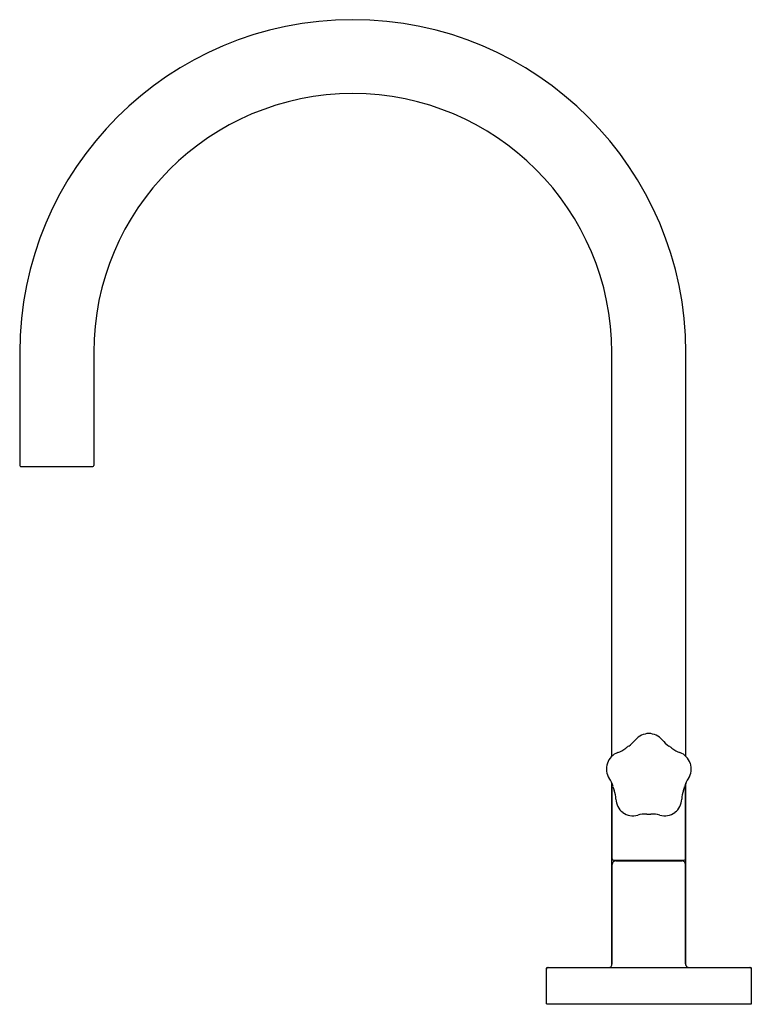
# Model space of a CAD drawing. Extents: x 5575.9 to 5584, y 2.3 to 13.1.
import ezdxf

# ---------------------------------------------------------------- set-up
doc = ezdxf.new("R2010")
doc.units = 0
doc.header["$LTSCALE"] = 0.64311
doc.layers.get('0').update_dxf_attribs({"color": 255, "linetype": 'CONTINUOUS'})
doc.layers.get('DEFPOINTS').update_dxf_attribs({"linetype": 'CONTINUOUS'})
doc.styles.get("Standard").update_dxf_attribs({"font": 'txt', "width": 0.8})

msp = doc.modelspace()

# ---------------------------------------------------------------- linework, layer by layer
for p, q in [((5575.923, 9.429), (5575.923, 8.189)), ((5576.735, 9.429), (5576.735, 8.189)), ((5582.423, 4.998), (5582.423, 9.429)), ((5583.235, 4.998), (5583.235, 9.429)), ((5575.933, 8.179), (5576.725, 8.179)), ((5582.423, 2.701), (5582.423, 4.702)), ((5582.427, 3.871), (5582.427, 4.692)), ((5583.231, 3.871), (5583.231, 4.692)), ((5583.235, 2.701), (5583.235, 4.702)), ((5582.427, 2.719), (5582.427, 3.809)), ((5582.441, 3.857), (5583.217, 3.857)), ((5582.467, 3.849), (5583.191, 3.849)), ((5582.479, 3.857), (5582.479, 3.849)), ((5583.179, 3.857), (5583.179, 3.849)), ((5583.231, 2.719), (5583.231, 3.809)), ((5581.704, 2.279), (5581.704, 2.669)), ((5581.714, 2.679), (5583.944, 2.679)), ((5583.954, 2.279), (5583.954, 2.669)), ((5581.704, 2.279), (5583.954, 2.279))]:
    msp.add_line(p, q)
for centre, radius, start, end in [((5579.579, 9.429), 3.656, 0, 180), ((5579.579, 9.429), 2.844, 0, 180), ((5575.933, 8.189), 0.01, 180, 270), ((5576.725, 8.189), 0.01, 270, 0), ((5582.838, 5.042), 0.206, 92.6697, 139.1898), ((5582.819, 5.042), 0.206, 40.8102, 87.3303), ((5582.387, 5.32), 0.3, 289.482, 308.6912), ((5582.829, 4.768), 0.407, 122.8693, 128.6912), ((5582.445, 5.362), 0.3, 302.8693, 322.0784), ((5583.212, 5.362), 0.3, 217.9216, 237.1307), ((5582.828, 4.768), 0.407, 51.3088, 57.1307), ((5583.27, 5.32), 0.3, 231.3088, 250.518), ((5582.549, 4.863), 0.185, 109.482, 161.7802), ((5583.108, 4.863), 0.185, 18.2198, 70.518), ((5582.548, 4.858), 0.185, 160.4431, 214.0598), ((5583.11, 4.858), 0.185, 325.9402, 19.5569), ((5582.146, 4.587), 0.3, 14.8693, 34.0784), ((5583.167, 4.876), 0.762, 196.225, 199.3355), ((5582.49, 4.876), 0.762, 340.6645, 343.775), ((5583.512, 4.587), 0.3, 145.9216, 165.1307), ((5582.168, 4.518), 0.3, 1.482, 20.6912), ((5583.49, 4.518), 0.3, 159.3088, 178.518), ((5582.652, 4.531), 0.185, 181.482, 233.7802), ((5583.005, 4.531), 0.185, 306.2198, 358.518), ((5582.656, 4.528), 0.185, 232.4431, 286.0598), ((5582.79, 4.062), 0.3, 86.8693, 106.0784), ((5582.829, 4.768), 0.407, 266.8693, 269.9438), ((5582.828, 4.768), 0.407, 270.0562, 273.1307), ((5582.867, 4.062), 0.3, 73.9216, 93.1307), ((5583.001, 4.528), 0.185, 253.9402, 307.5569), ((5582.441, 3.871), 0.014, 180, 270), ((5582.467, 3.809), 0.04, 90, 180), ((5583.191, 3.809), 0.04, 0, 90), ((5583.217, 3.871), 0.014, 270, 0), ((5582.387, 2.719), 0.04, 270, 360), ((5583.271, 2.719), 0.04, 180, 270), ((5581.714, 2.669), 0.01, 90, 180), ((5581.724, 2.659), 0.02, 90, 180), ((5583.934, 2.659), 0.02, 0, 90), ((5583.944, 2.669), 0.01, 360, 90)]:
    msp.add_arc(centre, radius, start, end)

# ---------------------------------------------------------------- texts
at = {"layer": 'DEFPOINTS'}
for tag, p, s in [('MODELNUMBER', (5582.818, 2.277), 'P32414-CREM'), ('TRADENAME', (5582.818, 2.276), 'ONE'), ('PRODUCT', (5582.818, 2.274), 'BATHROOM SINK FAUCET')]:
    msp.add_attdef(tag, p, s, height=0.001, dxfattribs=at)

doc.saveas('drawing.dxf')
